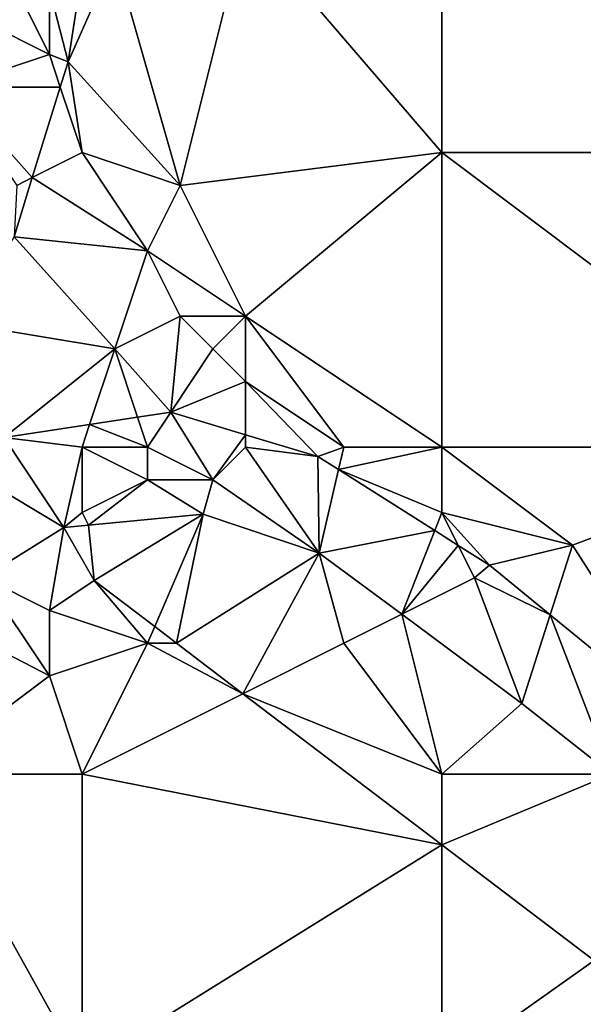
# Model space of a CAD drawing. Units: metres. Extents: x 75000 to 75625, y 344500 to 345000.
# Drawn here: x 75209 to 75226, y 344667 to 344697 of the extents above; entities that cross this region are included whole.
import ezdxf

# ---------------------------------------------------------------- set-up
doc = ezdxf.new("R2010")
doc.units = ezdxf.units.M
doc.layers.add('Terrain', color=15, linetype='Continuous')

msp = doc.modelspace()

# ---------------------------------------------------------------- linework, layer by layer
at = {"layer": 'Terrain'}
for points in [[(75216, 344700, 324.33), (75222, 344693, 324.26), (75222, 344703, 323.24), (75216, 344700, 324.33)], [(75222, 344703, 323.24), (75222, 344693, 324.26), (75234, 344693, 322.68), (75222, 344703, 323.24)], [(75234, 344703, 321.74), (75222, 344703, 323.24), (75234, 344693, 322.68), (75234, 344703, 321.74)], [(75216, 344700, 324.33), (75212, 344699, 324.88), (75214, 344692, 325.24), (75216, 344700, 324.33)], [(75216, 344700, 324.33), (75214, 344692, 325.24), (75222, 344693, 324.26), (75216, 344700, 324.33)], [(75212, 344699, 324.88), (75210.987, 344698.493, 324.987), (75210.572, 344695.781, 325.244), (75212, 344699, 324.88)], [(75212, 344699, 324.88), (75210.572, 344695.781, 325.244), (75214, 344692, 325.24), (75212, 344699, 324.88)], [(75210, 344698, 325.56), (75210.572, 344695.781, 325.244), (75210.987, 344698.493, 324.987), (75210, 344698, 325.56)], [(75209, 344698, 325.81), (75208, 344697, 326.05), (75210, 344696, 325.72), (75209, 344698, 325.81)], [(75209, 344698, 325.81), (75210, 344696, 325.72), (75210, 344698, 325.56), (75209, 344698, 325.81)], [(75210, 344698, 325.56), (75210, 344696, 325.72), (75210.572, 344695.781, 325.244), (75210, 344698, 325.56)], [(75208, 344697, 326.05), (75207, 344695, 326.08), (75210, 344696, 325.72), (75208, 344697, 326.05)], [(75210, 344696, 325.72), (75207, 344695, 326.08), (75210.332, 344695.004, 325.287), (75210, 344696, 325.72)], [(75210, 344696, 325.72), (75210.332, 344695.004, 325.287), (75210.572, 344695.781, 325.244), (75210, 344696, 325.72)], [(75210.332, 344695.004, 325.287), (75211, 344693, 325.47), (75210.572, 344695.781, 325.244), (75210.332, 344695.004, 325.287)], [(75210.572, 344695.781, 325.244), (75211, 344693, 325.47), (75214, 344692, 325.24), (75210.572, 344695.781, 325.244)], [(75207, 344695, 326.08), (75209.477, 344692.238, 325.439), (75210.332, 344695.004, 325.287), (75207, 344695, 326.08)], [(75210.332, 344695.004, 325.287), (75209.477, 344692.238, 325.439), (75211, 344693, 325.47), (75210.332, 344695.004, 325.287)], [(75207, 344695, 326.08), (75209, 344692, 325.68), (75209.477, 344692.238, 325.439), (75207, 344695, 326.08)], [(75209.477, 344692.238, 325.439), (75213, 344690, 325.41), (75211, 344693, 325.47), (75209.477, 344692.238, 325.439)], [(75211, 344693, 325.47), (75213, 344690, 325.41), (75214, 344692, 325.24), (75211, 344693, 325.47)], [(75214, 344692, 325.24), (75216, 344688, 325.39), (75222, 344693, 324.26), (75214, 344692, 325.24)], [(75216, 344688, 325.39), (75222, 344684, 325.05), (75222, 344693, 324.26), (75216, 344688, 325.39)], [(75222, 344693, 324.26), (75222, 344684, 325.05), (75234, 344684, 323.46), (75222, 344693, 324.26)], [(75234, 344693, 322.68), (75222, 344693, 324.26), (75234, 344684, 323.46), (75234, 344693, 322.68)], [(75209, 344692, 325.68), (75208.918, 344690.431, 325.538), (75209.477, 344692.238, 325.439), (75209, 344692, 325.68)], [(75209.477, 344692.238, 325.439), (75208.918, 344690.431, 325.538), (75213, 344690, 325.41), (75209.477, 344692.238, 325.439)], [(75214, 344692, 325.24), (75213, 344690, 325.41), (75216, 344688, 325.39), (75214, 344692, 325.24)], [(75207.198, 344687.802, 325.665), (75212, 344687, 325.51), (75208.918, 344690.431, 325.538), (75207.198, 344687.802, 325.665)], [(75208.918, 344690.431, 325.538), (75212, 344687, 325.51), (75213, 344690, 325.41), (75208.918, 344690.431, 325.538)], [(75213, 344690, 325.41), (75212, 344687, 325.51), (75214, 344688, 325.48), (75213, 344690, 325.41)], [(75213, 344690, 325.41), (75214, 344688, 325.48), (75216, 344688, 325.39), (75213, 344690, 325.41)], [(75207.198, 344687.802, 325.665), (75208.614, 344684.291, 325.393), (75212, 344687, 325.51), (75207.198, 344687.802, 325.665)], [(75214, 344688, 325.48), (75212, 344687, 325.51), (75213.715, 344685.064, 325.293), (75214, 344688, 325.48)], [(75214, 344688, 325.48), (75213.715, 344685.064, 325.293), (75215, 344687, 325.49), (75214, 344688, 325.48)], [(75214, 344688, 325.48), (75215, 344687, 325.49), (75216, 344688, 325.39), (75214, 344688, 325.48)], [(75216, 344688, 325.39), (75215, 344687, 325.49), (75216, 344686, 325.49), (75216, 344688, 325.39)], [(75216, 344688, 325.39), (75216, 344686, 325.49), (75219, 344684, 325.34), (75216, 344688, 325.39)], [(75216, 344688, 325.39), (75219, 344684, 325.34), (75222, 344684, 325.05), (75216, 344688, 325.39)], [(75212, 344687, 325.51), (75208.614, 344684.291, 325.393), (75211.229, 344684.687, 325.342), (75212, 344687, 325.51)], [(75212, 344687, 325.51), (75211.229, 344684.687, 325.342), (75212.697, 344684.91, 325.313), (75212, 344687, 325.51)], [(75212, 344687, 325.51), (75212.697, 344684.91, 325.313), (75213.715, 344685.064, 325.293), (75212, 344687, 325.51)], [(75215, 344687, 325.49), (75213.715, 344685.064, 325.293), (75216, 344686, 325.49), (75215, 344687, 325.49)], [(75216, 344686, 325.49), (75213.715, 344685.064, 325.293), (75216, 344684.374, 325.215), (75216, 344686, 325.49)], [(75216, 344686, 325.49), (75216, 344684.374, 325.215), (75218.214, 344683.706, 325.14), (75216, 344686, 325.49)], [(75216, 344686, 325.49), (75218.214, 344683.706, 325.14), (75219, 344684, 325.34), (75216, 344686, 325.49)], [(75211.229, 344684.687, 325.342), (75213, 344684, 325.36), (75212.697, 344684.91, 325.313), (75211.229, 344684.687, 325.342)], [(75212.697, 344684.91, 325.313), (75213, 344684, 325.36), (75213.715, 344685.064, 325.293), (75212.697, 344684.91, 325.313)], [(75213.715, 344685.064, 325.293), (75213, 344684, 325.36), (75215, 344683, 325.33), (75213.715, 344685.064, 325.293)], [(75213.715, 344685.064, 325.293), (75215, 344683, 325.33), (75216, 344684.374, 325.215), (75213.715, 344685.064, 325.293)], [(75211.229, 344684.687, 325.342), (75208.614, 344684.291, 325.393), (75211, 344684, 325.39), (75211.229, 344684.687, 325.342)], [(75211.229, 344684.687, 325.342), (75211, 344684, 325.39), (75213, 344684, 325.36), (75211.229, 344684.687, 325.342)], [(75208, 344683, 325.43), (75210.444, 344681.538, 325.208), (75208.614, 344684.291, 325.393), (75208, 344683, 325.43)], [(75208.614, 344684.291, 325.393), (75210.444, 344681.538, 325.208), (75211, 344684, 325.39), (75208.614, 344684.291, 325.393)], [(75216, 344684, 325.39), (75216, 344684.374, 325.215), (75215, 344683, 325.33), (75216, 344684, 325.39)], [(75216, 344684, 325.39), (75218.214, 344683.706, 325.14), (75216, 344684.374, 325.215), (75216, 344684, 325.39)], [(75210.444, 344681.538, 325.208), (75211, 344682, 325.35), (75211, 344684, 325.39), (75210.444, 344681.538, 325.208)], [(75211, 344684, 325.39), (75211, 344682, 325.35), (75213, 344683, 325.31), (75211, 344684, 325.39)], [(75211, 344684, 325.39), (75213, 344683, 325.31), (75213, 344684, 325.36), (75211, 344684, 325.39)], [(75213, 344684, 325.36), (75213, 344683, 325.31), (75215, 344683, 325.33), (75213, 344684, 325.36)], [(75216, 344684, 325.39), (75215, 344683, 325.33), (75218.249, 344680.758, 325.064), (75216, 344684, 325.39)], [(75216, 344684, 325.39), (75218.249, 344680.758, 325.064), (75218.214, 344683.706, 325.14), (75216, 344684, 325.39)], [(75219, 344684, 325.34), (75218.214, 344683.706, 325.14), (75218.84, 344683.31, 325.127), (75219, 344684, 325.34)], [(75219, 344684, 325.34), (75218.84, 344683.31, 325.127), (75222, 344684, 325.05), (75219, 344684, 325.34)], [(75218.84, 344683.31, 325.127), (75222, 344682, 325.17), (75222, 344684, 325.05), (75218.84, 344683.31, 325.127)], [(75222, 344684, 325.05), (75222, 344682, 325.17), (75226, 344681, 324.83), (75222, 344684, 325.05)], [(75234, 344684, 323.46), (75222, 344684, 325.05), (75226, 344681, 324.83), (75234, 344684, 323.46)], [(75234, 344684, 323.46), (75226, 344681, 324.83), (75229.606, 344675.359, 324.762), (75234, 344684, 323.46)], [(75218.84, 344683.31, 325.127), (75218.214, 344683.706, 325.14), (75218.249, 344680.758, 325.064), (75218.84, 344683.31, 325.127)], [(75218.84, 344683.31, 325.127), (75218.249, 344680.758, 325.064), (75221.783, 344681.448, 325.066), (75218.84, 344683.31, 325.127)], [(75218.84, 344683.31, 325.127), (75221.783, 344681.448, 325.066), (75222, 344682, 325.17), (75218.84, 344683.31, 325.127)], [(75208, 344683, 325.43), (75207.984, 344680.008, 325.22), (75210.444, 344681.538, 325.208), (75208, 344683, 325.43)], [(75213, 344683, 325.31), (75211, 344682, 325.35), (75211.194, 344681.611, 325.191), (75213, 344683, 325.31)], [(75213, 344683, 325.31), (75211.194, 344681.611, 325.191), (75214.7, 344681.952, 325.112), (75213, 344683, 325.31)], [(75213, 344683, 325.31), (75214.7, 344681.952, 325.112), (75215, 344683, 325.33), (75213, 344683, 325.31)], [(75215, 344683, 325.33), (75214.7, 344681.952, 325.112), (75218.249, 344680.758, 325.064), (75215, 344683, 325.33)], [(75210.444, 344681.538, 325.208), (75211.194, 344681.611, 325.191), (75211, 344682, 325.35), (75210.444, 344681.538, 325.208)], [(75211.364, 344679.92, 325.897), (75214.7, 344681.952, 325.112), (75211.194, 344681.611, 325.191), (75211.364, 344679.92, 325.897)], [(75213.219, 344678.51, 325.827), (75214.7, 344681.952, 325.112), (75211.364, 344679.92, 325.897), (75213.219, 344678.51, 325.827)], [(75213.891, 344678, 325.801), (75214.7, 344681.952, 325.112), (75213.219, 344678.51, 325.827), (75213.891, 344678, 325.801)], [(75213.891, 344678, 325.801), (75218.249, 344680.758, 325.064), (75214.7, 344681.952, 325.112), (75213.891, 344678, 325.801)], [(75221.783, 344681.448, 325.066), (75222.504, 344680.992, 325.051), (75222, 344682, 325.17), (75221.783, 344681.448, 325.066)], [(75222, 344682, 325.17), (75222.504, 344680.992, 325.051), (75223.464, 344680.385, 325.031), (75222, 344682, 325.17)], [(75222, 344682, 325.17), (75223.464, 344680.385, 325.031), (75226, 344681, 324.83), (75222, 344682, 325.17)], [(75210, 344679, 325.62), (75210.444, 344681.538, 325.208), (75207.984, 344680.008, 325.22), (75210, 344679, 325.62)], [(75210, 344679, 325.62), (75211.364, 344679.92, 325.897), (75210.444, 344681.538, 325.208), (75210, 344679, 325.62)], [(75210.444, 344681.538, 325.208), (75211.364, 344679.92, 325.897), (75211.194, 344681.611, 325.191), (75210.444, 344681.538, 325.208)], [(75221.783, 344681.448, 325.066), (75218.249, 344680.758, 325.064), (75220.774, 344678.887, 325.016), (75221.783, 344681.448, 325.066)], [(75221.783, 344681.448, 325.066), (75220.774, 344678.887, 325.016), (75222.504, 344680.992, 325.051), (75221.783, 344681.448, 325.066)], [(75220.774, 344678.887, 325.016), (75223, 344680, 325.13), (75222.504, 344680.992, 325.051), (75220.774, 344678.887, 325.016)], [(75223, 344680, 325.13), (75223.464, 344680.385, 325.031), (75222.504, 344680.992, 325.051), (75223, 344680, 325.13)], [(75226, 344681, 324.83), (75223.464, 344680.385, 325.031), (75225.318, 344678.868, 324.95), (75226, 344681, 324.83)], [(75226, 344681, 324.83), (75225.318, 344678.868, 324.95), (75229.606, 344675.359, 324.762), (75226, 344681, 324.83)], [(75215.919, 344676.459, 325.724), (75218.249, 344680.758, 325.064), (75213.891, 344678, 325.801), (75215.919, 344676.459, 325.724)], [(75219, 344678, 325.2), (75218.249, 344680.758, 325.064), (75215.919, 344676.459, 325.724), (75219, 344678, 325.2)], [(75219, 344678, 325.2), (75220.774, 344678.887, 325.016), (75218.249, 344680.758, 325.064), (75219, 344678, 325.2)], [(75223, 344680, 325.13), (75225.318, 344678.868, 324.95), (75223.464, 344680.385, 325.031), (75223, 344680, 325.13)], [(75210, 344677, 325.73), (75207.984, 344680.008, 325.22), (75206.263, 344678.937, 325.228), (75210, 344677, 325.73)], [(75210, 344679, 325.62), (75207.984, 344680.008, 325.22), (75210, 344677, 325.73), (75210, 344679, 325.62)], [(75220.774, 344678.887, 325.016), (75224.453, 344676.162, 324.947), (75223, 344680, 325.13), (75220.774, 344678.887, 325.016)], [(75223, 344680, 325.13), (75224.453, 344676.162, 324.947), (75225.318, 344678.868, 324.95), (75223, 344680, 325.13)], [(75210, 344679, 325.62), (75213, 344678, 325.58), (75211.364, 344679.92, 325.897), (75210, 344679, 325.62)], [(75213, 344678, 325.58), (75213.219, 344678.51, 325.827), (75211.364, 344679.92, 325.897), (75213, 344678, 325.58)], [(75206, 344674, 325.72), (75210, 344677, 325.73), (75206.263, 344678.937, 325.228), (75206, 344674, 325.72)], [(75210, 344679, 325.62), (75210, 344677, 325.73), (75213, 344678, 325.58), (75210, 344679, 325.62)], [(75222, 344674, 325.14), (75220.774, 344678.887, 325.016), (75219, 344678, 325.2), (75222, 344674, 325.14)], [(75222, 344674, 325.14), (75224.453, 344676.162, 324.947), (75220.774, 344678.887, 325.016), (75222, 344674, 325.14)], [(75227.19, 344674, 324.798), (75225.318, 344678.868, 324.95), (75224.453, 344676.162, 324.947), (75227.19, 344674, 324.798)], [(75227.19, 344674, 324.798), (75229.606, 344675.359, 324.762), (75225.318, 344678.868, 324.95), (75227.19, 344674, 324.798)], [(75213, 344678, 325.58), (75213.891, 344678, 325.801), (75213.219, 344678.51, 325.827), (75213, 344678, 325.58)], [(75211, 344674, 325.61), (75213, 344678, 325.58), (75210, 344677, 325.73), (75211, 344674, 325.61)], [(75211, 344674, 325.61), (75215.919, 344676.459, 325.724), (75213, 344678, 325.58), (75211, 344674, 325.61)], [(75213, 344678, 325.58), (75215.919, 344676.459, 325.724), (75213.891, 344678, 325.801), (75213, 344678, 325.58)], [(75222, 344674, 325.14), (75219, 344678, 325.2), (75215.919, 344676.459, 325.724), (75222, 344674, 325.14)], [(75206, 344674, 325.72), (75211, 344674, 325.61), (75210, 344677, 325.73), (75206, 344674, 325.72)], [(75211, 344674, 325.61), (75222, 344671.839, 325.493), (75215.919, 344676.459, 325.724), (75211, 344674, 325.61)], [(75222, 344674, 325.14), (75215.919, 344676.459, 325.724), (75222, 344671.839, 325.493), (75222, 344674, 325.14)], [(75222, 344674, 325.14), (75227.19, 344674, 324.798), (75224.453, 344676.162, 324.947), (75222, 344674, 325.14)], [(75200, 344665, 325.89), (75211, 344665, 325.37), (75206, 344674, 325.72), (75200, 344665, 325.89)], [(75211, 344665, 325.37), (75211, 344674, 325.61), (75206, 344674, 325.72), (75211, 344665, 325.37)], [(75211, 344665, 325.37), (75222, 344671.839, 325.493), (75211, 344674, 325.61), (75211, 344665, 325.37)], [(75222, 344674, 325.14), (75222, 344671.839, 325.493), (75227.19, 344674, 324.798), (75222, 344674, 325.14)], [(75226.658, 344668.3, 325.316), (75227.19, 344674, 324.798), (75222, 344671.839, 325.493), (75226.658, 344668.3, 325.316)], [(75211, 344665, 325.37), (75222, 344665, 325.01), (75222, 344671.839, 325.493), (75211, 344665, 325.37)], [(75222, 344665, 325.01), (75226.658, 344668.3, 325.316), (75222, 344671.839, 325.493), (75222, 344665, 325.01)], [(75222, 344665, 325.01), (75229, 344657, 324.93), (75226.658, 344668.3, 325.316), (75222, 344665, 325.01)]]:
    msp.add_3dface(points, dxfattribs=at)

doc.saveas('drawing.dxf')
